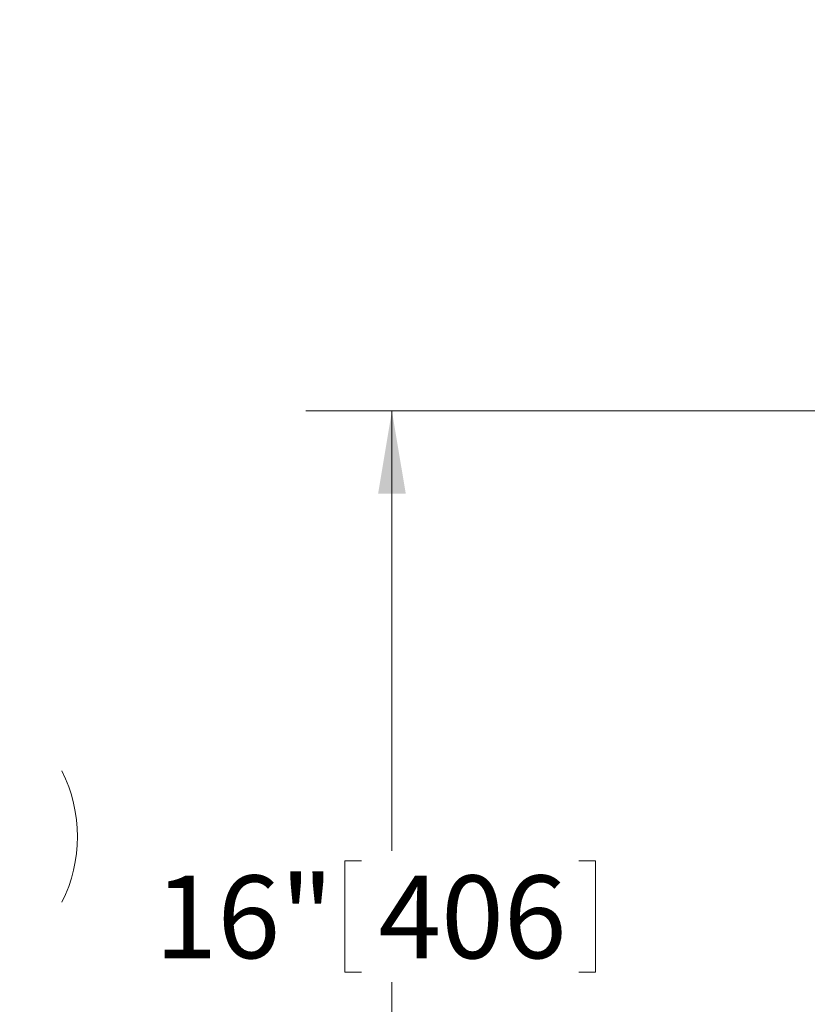
# Model space of a CAD drawing. Units: inches. Extents: x 0.1 to 22.1, y 0.1 to 17.1.
# Drawn here: x 2.3 to 3.5, y 12.4 to 13.8 of the extents above; entities that cross this region are included whole.
import ezdxf

# ---------------------------------------------------------------- set-up
doc = ezdxf.new("R2010")
doc.units = ezdxf.units.IN
doc.header["$MEASUREMENT"] = 0
doc.layers.add('7', color=7, linetype='Continuous', lineweight=15)
doc.styles.add('SLDTEXTSTYLE0', font='TXT', dxfattribs={"width": 0.75})
doc.dimstyles.new('SLDDIMSTYLE0', dxfattribs={"dimtxt": 0.12, "dimasz": 0.12, "dimexe": 0, "dimexo": 0.0625, "dimgap": 0.03, "dimtad": 0, "dimtih": 1, "dimtoh": 1, "dimlfac": 12, "dimrnd": 1e-09, "dimzin": 12, "dimdsep": 46, "dimlunit": 5, "dimtxsty": 'SLDTEXTSTYLE0', "dimsah": 1, "dimcen": 0.09, "dimadec": 0, "dimazin": 3, "dimtfac": 1, "dimtofl": 0, "dimtmove": 0, "dimatfit": 3, "dimfxl": 0, "dimfrac": 2, "dimtolj": 1, "dimtzin": 12, "dimarcsym": 0})

# ---------------------------------------------------------------- blocks, each defined once
blk = doc.blocks.new('_D_2')
at = {"layer": '7'}
for p, q in [((3.725, 13.9871), (1.8494, 13.9871)), ((1.9744, 13.9871), (1.9744, 12.7415)), ((1.9063, 12.7272), (1.9063, 12.5654)), ((1.9063, 12.7272), (1.9307, 12.7272)), ((2.2696, 12.7272), (2.2453, 12.7272)), ((2.2696, 12.7272), (2.2696, 12.5654)), ((1.9063, 12.5654), (1.9307, 12.5654)), ((2.2696, 12.5654), (2.2453, 12.5654)), ((1.9744, 11.3204), (1.9744, 12.5511)), ((3.725, 11.3204), (1.8494, 11.3204))]:
    blk.add_line(p, q, dxfattribs=at)
for centre, start, end in [((1.7585, 12.6463), 153.4349, 206.5651), ((2.1903, 12.6463), 333.4349, 26.5651)]:
    blk.add_arc(centre, 0.2128, start, end, dxfattribs=at)
for points in [[(1.9744, 13.9871), (1.9544, 13.8671), (1.9944, 13.8671)], [(1.9744, 11.3204), (1.9944, 11.4404), (1.9544, 11.4404)]]:
    blk.add_solid(points, dxfattribs=at)
at = {"layer": '7', "char_height": 0.12, "attachment_point": 1, "style": 'SLDTEXTSTYLE0'}
for s, insert in [('32"', (1.6306, 12.7058)), ('813', (1.955, 12.7058))]:
    blk.add_mtext(s, dxfattribs=dict(at, insert=insert))
blk = doc.blocks.new('_D_4')
at = {"layer": '7'}
for p, q in [((6.0742, 13.2638), (2.7338, 13.2638)), ((2.8588, 13.2638), (2.8588, 12.6255)), ((2.7905, 12.6112), (2.7905, 12.4495)), ((2.7905, 12.6112), (2.8149, 12.6112)), ((3.1539, 12.6112), (3.1295, 12.6112)), ((3.1539, 12.6112), (3.1539, 12.4495)), ((2.7905, 12.4495), (2.8149, 12.4495)), ((3.1539, 12.4495), (3.1295, 12.4495)), ((2.8588, 11.9304), (2.8588, 12.4352)), ((3.36, 11.9304), (2.7338, 11.9304))]:
    blk.add_line(p, q, dxfattribs=at)
for points in [[(2.8588, 13.2638), (2.8388, 13.1438), (2.8788, 13.1438)], [(2.8588, 11.9304), (2.8788, 12.0504), (2.8388, 12.0504)]]:
    blk.add_solid(points, dxfattribs=at)
at = {"layer": '7', "char_height": 0.12, "attachment_point": 1, "style": 'SLDTEXTSTYLE0'}
for s, insert in [('16"', (2.5151, 12.5899)), ('406', (2.8392, 12.5899))]:
    blk.add_mtext(s, dxfattribs=dict(at, insert=insert))

msp = doc.modelspace()

# ---------------------------------------------------------------- dimensions: what is measured, and where the dimension line sits
at = {"layer": '7'}
dim = msp.add_linear_dim(base=(1.97439, 13.98711), p1=(3.775, 11.32045), p2=(3.775, 13.98711), angle=90, text='(<>)', dimstyle='SLDDIMSTYLE0', dxfattribs=at)
dim.commit()
dim.dimension.update_dxf_attribs({"geometry": '_D_2', "text_midpoint": (1.97439, 12.64629), "dimtype": 160})
dim = msp.add_linear_dim(base=(2.85883, 13.26378), p1=(3.41001, 11.93045), p2=(6.12417, 13.26378), angle=90, dimstyle='SLDDIMSTYLE0', dxfattribs=at)
dim.commit()
dim.dimension.update_dxf_attribs({"geometry": '_D_4', "text_midpoint": (2.85883, 12.53035), "dimtype": 160})

doc.saveas('drawing.dxf')
